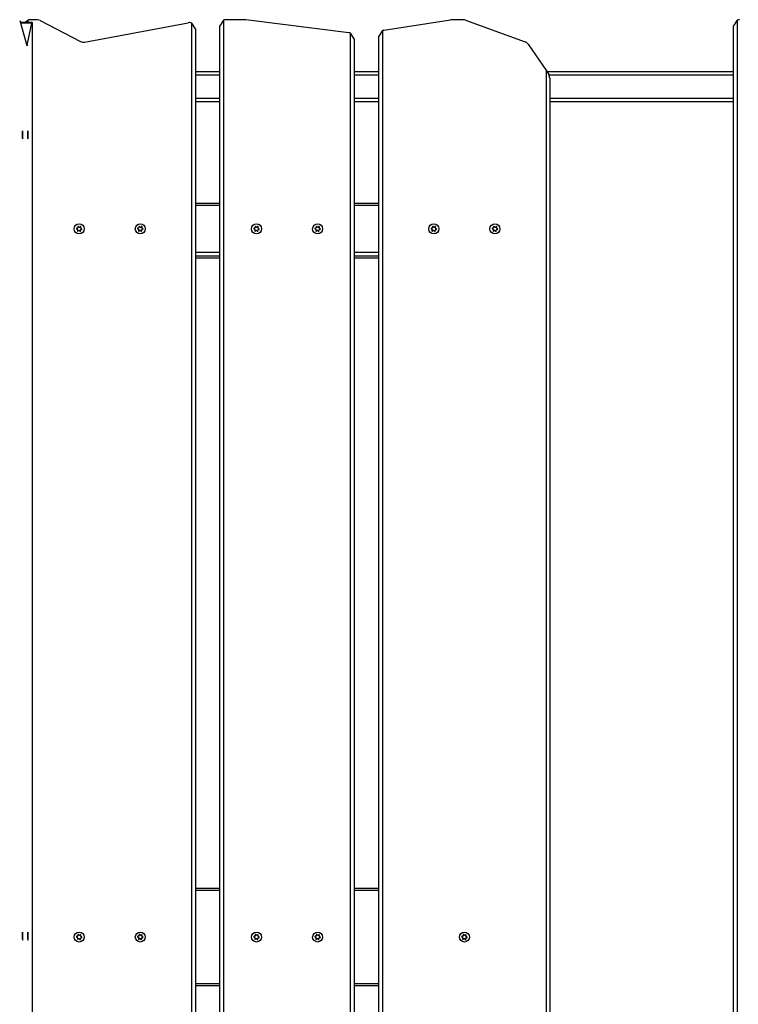
# Model space of a CAD drawing. Units: inches. Extents: x 87.7 to 135.8, y 98.9 to 171.
# Drawn here: x 91.8 to 97.7, y 119.9 to 127.9 of the extents above; entities that cross this region are included whole.
import ezdxf

# ---------------------------------------------------------------- set-up
doc = ezdxf.new("R2010")
doc.units = ezdxf.units.IN
doc.header["$MEASUREMENT"] = 0
doc.layers.add('Ebene 1', color=7, linetype='Continuous')

msp = doc.modelspace()

# ---------------------------------------------------------------- linework, layer by layer
at = {"layer": 'Ebene 1', "color": 179, "lineweight": 25, "true_color": 0x1a171b}
for points in [[(91.8381, 127.944), (91.8965, 127.7386)], [(91.8381, 127.944), (91.8965, 127.7386)], [(91.8381, 127.944), (91.8965, 127.7386)], [(91.8381, 127.944), (91.8965, 127.7386)], [(91.9403, 127.9254), (91.8433, 127.9254)], [(91.9403, 127.9254), (91.8433, 127.9254)], [(91.9403, 127.9254), (91.8433, 127.9254)], [(91.9403, 127.9254), (91.8433, 127.9254)], [(91.9386, 127.9219), (91.8442, 127.9219)], [(91.9386, 127.9219), (91.8442, 127.9219)], [(91.9386, 127.9219), (91.8442, 127.9219)], [(91.9386, 127.9219), (91.8442, 127.9219)], [(91.9046, 127.944), (91.8826, 127.9254)], [(91.9046, 127.944), (91.8826, 127.9254)], [(91.8995, 127.74), (91.9386, 127.9219)], [(91.8995, 127.74), (91.9386, 127.9219)], [(91.8995, 127.74), (91.9386, 127.9219)], [(91.8995, 127.74), (91.9386, 127.9219)], [(91.9046, 127.944), (91.9046, 127.9254)], [(91.9046, 127.944), (91.9046, 127.9254)], [(91.9818, 127.9481), (91.9244, 127.9481)], [(91.9818, 127.9481), (91.9244, 127.9481)], [(91.9403, 127.9254), (91.9394, 127.9247), (91.9386, 127.9219)], [(91.9403, 127.9254), (91.9394, 127.9247), (91.9386, 127.9219)], [(91.9403, 127.9254), (91.9394, 127.9247), (91.9386, 127.9219)], [(91.942, 127.9212), (91.9403, 127.9254), (91.9386, 127.9219)], [(91.942, 112.954), (91.942, 127.9212)], [(91.942, 112.954), (91.942, 127.9212)], [(91.942, 112.954), (91.942, 127.9212)], [(91.942, 112.954), (91.942, 127.9212)], [(92.0047, 127.9426), (92.3365, 127.7707)], [(92.0047, 127.9426), (92.3365, 127.7707)], [(92.3689, 127.7658), (93.2153, 127.925)], [(92.3689, 127.7658), (93.2153, 127.925)], [(93.2746, 127.8757), (93.2446, 127.9219)], [(93.2746, 127.8757), (93.2446, 127.9219)], [(93.2446, 113.1101), (93.2446, 127.9219)], [(93.2446, 113.1101), (93.2446, 127.9219)], [(93.5045, 127.9457), (93.4746, 127.8999)], [(93.5045, 127.9457), (93.4746, 127.8999)], [(93.5045, 127.9457), (93.5045, 113.0432)], [(93.5045, 127.9457), (93.5045, 113.0432)], [(93.6814, 127.9495), (93.5245, 127.9495)], [(93.6814, 127.9495), (93.5245, 127.9495)], [(94.5308, 127.842), (93.6878, 127.9491)], [(94.5308, 127.842), (93.6878, 127.9491)], [(94.8168, 127.8637), (95.3621, 127.9491)], [(94.8168, 127.8637), (95.3621, 127.9491)], [(95.4657, 127.9495), (95.3699, 127.9495)], [(95.4657, 127.9495), (95.3699, 127.9495)], [(95.4827, 127.9467), (95.9724, 127.7686)], [(95.4827, 127.9467), (95.9724, 127.7686)], [(97.7046, 127.9457), (97.6745, 127.8999)], [(97.7046, 127.9457), (97.7046, 112.954)], [(93.2746, 127.8757), (93.2746, 113.1559)], [(93.2746, 127.8757), (93.2746, 113.1559)], [(93.4746, 113.089), (93.4746, 127.8999)], [(93.4746, 113.089), (93.4746, 127.8999)], [(94.5746, 127.7924), (94.5446, 127.8382)], [(94.5746, 127.7924), (94.5446, 127.8382)], [(94.5446, 113.027), (94.5446, 127.8382)], [(94.5446, 113.027), (94.5446, 127.8382)], [(94.8045, 127.8602), (94.7746, 127.8144)], [(94.8045, 127.8602), (94.7746, 127.8144)], [(94.8045, 127.8602), (94.8045, 113.0718)], [(94.8045, 127.8602), (94.8045, 113.0718)], [(97.6745, 112.9995), (97.6745, 127.8999)], [(94.5746, 127.7924), (94.5746, 113.0729)], [(94.5746, 127.7924), (94.5746, 113.0729)], [(94.7746, 113.1176), (94.7746, 127.8144)], [(94.7746, 113.1176), (94.7746, 127.8144)], [(91.896, 127.74), (91.8995, 127.74)], [(91.896, 127.74), (91.8995, 127.74)], [(91.896, 127.74), (91.8995, 127.74)], [(91.896, 127.74), (91.8995, 127.74)], [(91.8995, 127.74), (91.8981, 127.7362), (91.8965, 127.7386)], [(91.8995, 127.74), (91.8981, 127.7362), (91.8965, 127.7386)], [(91.8995, 127.74), (91.8981, 127.7362), (91.8965, 127.7386)], [(91.8995, 127.74), (91.8981, 127.7362), (91.8965, 127.7386)], [(95.9966, 127.7497), (96.1447, 127.5323)], [(95.9966, 127.7497), (96.1447, 127.5323)], [(93.2746, 127.5268), (93.4746, 127.5268)], [(93.2746, 127.5268), (93.4746, 127.5268)], [(93.2746, 127.5268), (93.4746, 127.5268)], [(93.2746, 127.5268), (93.4746, 127.5268)], [(94.5744, 127.5268), (94.7744, 127.5268)], [(94.5746, 127.5268), (94.7744, 127.5268)], [(94.5746, 127.5268), (94.7744, 127.5268)], [(94.5746, 127.5268), (94.7744, 127.5268)], [(96.1447, 127.5323), (96.1657, 127.5009)], [(96.1447, 113.2303), (96.1447, 127.5323)], [(96.1447, 127.5323), (96.1657, 127.5009)], [(96.1447, 113.2303), (96.1447, 127.5323)], [(96.1483, 127.5268), (97.6745, 127.5268)], [(96.1483, 127.5268), (97.6745, 127.5268)], [(96.1483, 127.5268), (97.6745, 127.5268)], [(96.1483, 127.5268), (97.6745, 127.5268)], [(93.4744, 127.4968), (93.2744, 127.4968)], [(93.4744, 127.4968), (93.2744, 127.4968)], [(93.4746, 127.4968), (93.2746, 127.4968)], [(93.4746, 127.4968), (93.2746, 127.4968)], [(94.7744, 127.4968), (94.5744, 127.4968)], [(94.7744, 127.4968), (94.5744, 127.4968)], [(94.7744, 127.4968), (94.5744, 127.4968)], [(94.7744, 127.4968), (94.5744, 127.4968)], [(96.1745, 127.4727), (96.1657, 127.5009)], [(96.1745, 127.4727), (96.1657, 127.5009)], [(97.6745, 127.4968), (96.1683, 127.4968)], [(97.6745, 127.4968), (96.1683, 127.4968)], [(97.6745, 127.4968), (96.1683, 127.4968)], [(97.6745, 127.4968), (96.1683, 127.4968)], [(96.1745, 127.4727), (96.1745, 113.2761)], [(96.1745, 127.4727), (96.1745, 113.2761)], [(93.4744, 127.277), (93.2744, 127.277)], [(93.4744, 127.277), (93.2744, 127.277)], [(93.4744, 127.277), (93.2744, 127.277)], [(93.4744, 127.277), (93.2744, 127.277)], [(93.2746, 127.307), (93.4746, 127.307)], [(93.2746, 127.307), (93.4746, 127.307)], [(93.2746, 127.307), (93.4746, 127.307)], [(93.2746, 127.307), (93.4746, 127.307)], [(94.5744, 127.307), (94.7744, 127.307)], [(94.7744, 127.277), (94.5744, 127.277)], [(94.7744, 127.277), (94.5744, 127.277)], [(94.7744, 127.277), (94.5744, 127.277)], [(94.7744, 127.277), (94.5744, 127.277)], [(94.5746, 127.307), (94.7744, 127.307)], [(94.5746, 127.307), (94.7744, 127.307)], [(94.5746, 127.307), (94.7744, 127.307)], [(96.1745, 127.307), (97.6745, 127.307)], [(96.1745, 127.307), (97.6745, 127.307)], [(96.1745, 127.307), (97.6745, 127.307)], [(96.1745, 127.307), (97.6745, 127.307)], [(97.6745, 127.277), (96.1745, 127.277)], [(97.6745, 127.277), (96.1745, 127.277)], [(97.6745, 127.277), (96.1745, 127.277)], [(97.6745, 127.277), (96.1745, 127.277)], [(91.8585, 126.9838), (91.8647, 126.9749), (91.8624, 127.0403), (91.8585, 126.9838), (91.8585, 126.9838)], [(91.9021, 126.9838), (91.9083, 126.9749), (91.906, 127.0403), (91.9021, 126.9838), (91.9021, 126.9838)], [(91.8602, 127.0055), (91.8599, 127.0028), (91.8602, 126.999)], [(91.8605, 127.0065), (91.8602, 127.0055)], [(91.8602, 126.999), (91.8605, 126.9962)], [(91.8609, 127.0103), (91.8609, 127.0079), (91.8605, 127.0065)], [(91.8605, 126.9962), (91.8609, 126.9945), (91.8609, 126.9921)], [(91.8609, 126.9921), (91.8605, 126.9855)], [(91.8605, 126.9855), (91.8605, 126.9817), (91.8609, 126.9817)], [(91.8616, 127.0196), (91.8612, 127.0207), (91.8609, 127.0172)], [(91.8609, 127.0172), (91.8609, 127.0103)], [(91.8609, 126.9817), (91.8616, 126.9855)], [(91.8619, 127.0145), (91.8616, 127.0196)], [(91.8616, 126.9855), (91.8617, 126.9862), (91.8619, 126.9848)], [(91.8623, 127.0138), (91.8621, 127.0131), (91.8619, 127.0145)], [(91.8619, 126.9848), (91.8623, 126.9797)], [(91.8628, 127.0179), (91.8623, 127.0138)], [(91.8623, 126.9797), (91.8626, 126.9786), (91.8628, 126.9821)], [(91.8631, 127.0138), (91.8631, 127.0179), (91.8628, 127.0179)], [(91.8628, 126.989), (91.8628, 126.9914), (91.863, 126.9928)], [(91.8628, 126.9821), (91.8628, 126.989)], [(91.863, 127.0072), (91.8631, 127.0138)], [(91.8631, 127.0031), (91.863, 127.0048), (91.863, 127.0072)], [(91.863, 126.9928), (91.8636, 126.9938)], [(91.8636, 127.0003), (91.8631, 127.0031)], [(91.8636, 126.9938), (91.8638, 126.9966), (91.8636, 127.0003)], [(91.9043, 127.0065), (91.9036, 127.0055)], [(91.9036, 127.0055), (91.9036, 127.0028), (91.9036, 126.999)], [(91.9036, 126.999), (91.9043, 126.9962)], [(91.9046, 127.0103), (91.9046, 127.0079), (91.9043, 127.0065)], [(91.9043, 126.9962), (91.9043, 126.9945), (91.9043, 126.9921)], [(91.9043, 126.9921), (91.9043, 126.9855)], [(91.9043, 126.9855), (91.9043, 126.9817), (91.9046, 126.9817)], [(91.9052, 127.0196), (91.9046, 127.0207), (91.9046, 127.0172)], [(91.9046, 127.0172), (91.9046, 127.0103)], [(91.9046, 126.9817), (91.9052, 126.9855)], [(91.9055, 127.0145), (91.9052, 127.0196)], [(91.9052, 126.9855), (91.9053, 126.9862), (91.9055, 126.9848)], [(91.9058, 127.0138), (91.9057, 127.0131), (91.9055, 127.0145)], [(91.9055, 126.9848), (91.9058, 126.9797)], [(91.9064, 127.0179), (91.9058, 127.0138)], [(91.9058, 126.9797), (91.9062, 126.9786), (91.9064, 126.9821)], [(91.9067, 127.0138), (91.9067, 127.0179), (91.9064, 127.0179)], [(91.9064, 126.989), (91.9064, 126.9914), (91.9065, 126.9928)], [(91.9064, 126.9821), (91.9064, 126.989)], [(91.9065, 127.0072), (91.9067, 127.0138)], [(91.9067, 127.0031), (91.9065, 127.0048), (91.9065, 127.0072)], [(91.9065, 126.9928), (91.9072, 126.9938)], [(91.9072, 127.0003), (91.9067, 127.0031)], [(91.9072, 126.9938), (91.9074, 126.9966), (91.9072, 127.0003)], [(93.2746, 126.4495), (93.4744, 126.4495)], [(93.2746, 126.4495), (93.4744, 126.4495)], [(93.2746, 126.4495), (93.4744, 126.4495)], [(93.4744, 126.4298), (93.2746, 126.4298)], [(93.4744, 126.4298), (93.2746, 126.4298)], [(93.4744, 126.4298), (93.2746, 126.4298)], [(94.5744, 126.4495), (94.7744, 126.4495)], [(94.5744, 126.4495), (94.7744, 126.4495)], [(94.5744, 126.4495), (94.7744, 126.4495)], [(94.7744, 126.4298), (94.5744, 126.4298)], [(94.7744, 126.4298), (94.5744, 126.4298)], [(94.7744, 126.4298), (94.5744, 126.4298)], [(92.3039, 126.239), (92.3101, 126.2362)], [(92.3115, 126.2469), (92.305, 126.2455)], [(92.312, 126.2321), (92.3096, 126.2255)], [(92.3137, 126.2572), (92.3143, 126.2503)], [(92.3146, 126.2214), (92.3203, 126.2255)], [(92.3241, 126.2545), (92.3198, 126.2596)], [(92.3249, 126.2249), (92.3291, 126.2197)], [(92.3342, 126.2576), (92.3287, 126.2538)], [(92.3353, 126.2221), (92.3346, 126.229)], [(92.337, 126.2476), (92.3394, 126.2538)], [(92.3373, 126.2328), (92.3441, 126.2338)], [(92.3451, 126.2404), (92.3389, 126.2431)], [(92.804, 126.239), (92.8102, 126.2362)], [(92.8116, 126.2469), (92.8048, 126.2455)], [(92.8119, 126.2321), (92.8097, 126.2255)], [(92.8136, 126.2572), (92.8143, 126.2503)], [(92.8147, 126.2214), (92.8203, 126.2255)], [(92.8241, 126.2545), (92.8198, 126.2596)], [(92.825, 126.2249), (92.8291, 126.2197)], [(92.8343, 126.2576), (92.8286, 126.2538)], [(92.8353, 126.2221), (92.8346, 126.229)], [(92.8371, 126.2476), (92.8395, 126.2538)], [(92.8374, 126.2328), (92.8441, 126.2338)], [(92.8452, 126.2404), (92.8389, 126.2431)], [(93.754, 126.239), (93.7602, 126.2362)], [(93.7615, 126.2469), (93.7548, 126.2455)], [(93.7619, 126.2321), (93.7597, 126.2255)], [(93.7638, 126.2572), (93.7645, 126.2503)], [(93.7648, 126.2214), (93.7702, 126.2255)], [(93.7741, 126.2545), (93.7698, 126.2596)], [(93.775, 126.2249), (93.7793, 126.2197)], [(93.7843, 126.2576), (93.7786, 126.2538)], [(93.7853, 126.2221), (93.7846, 126.229)], [(93.7872, 126.2476), (93.7895, 126.2538)], [(93.7876, 126.2328), (93.7941, 126.2338)], [(93.7951, 126.2404), (93.7889, 126.2431)], [(94.2539, 126.239), (94.2602, 126.2362)], [(94.2614, 126.2469), (94.2549, 126.2455)], [(94.2619, 126.2321), (94.2595, 126.2255)], [(94.2638, 126.2572), (94.2642, 126.2503)], [(94.2647, 126.2214), (94.2702, 126.2255)], [(94.2742, 126.2545), (94.2697, 126.2596)], [(94.2749, 126.2249), (94.2793, 126.2197)], [(94.2842, 126.2576), (94.2788, 126.2538)], [(94.2852, 126.2221), (94.2845, 126.229)], [(94.2871, 126.2476), (94.2893, 126.2538)], [(94.2876, 126.2328), (94.2942, 126.2338)], [(94.2952, 126.2404), (94.2888, 126.2431)], [(95.2038, 126.239), (95.21, 126.2362)], [(95.2116, 126.2469), (95.205, 126.2455)], [(95.2121, 126.2321), (95.2095, 126.2255)], [(95.2138, 126.2572), (95.2143, 126.2503)], [(95.2147, 126.2214), (95.2204, 126.2255)], [(95.224, 126.2545), (95.2199, 126.2596)], [(95.2249, 126.2249), (95.2292, 126.2197)], [(95.2343, 126.2576), (95.2288, 126.2538)], [(95.2354, 126.2221), (95.2347, 126.229)], [(95.2371, 126.2476), (95.2393, 126.2538)], [(95.2374, 126.2328), (95.2441, 126.2338)], [(95.245, 126.2404), (95.2388, 126.2431)], [(95.7039, 126.239), (95.7101, 126.2362)], [(95.7116, 126.2469), (95.7049, 126.2455)], [(95.712, 126.2321), (95.7096, 126.2255)], [(95.7137, 126.2572), (95.7144, 126.2503)], [(95.7147, 126.2214), (95.7204, 126.2255)], [(95.724, 126.2545), (95.7199, 126.2596)], [(95.7249, 126.2249), (95.7292, 126.2197)], [(95.7344, 126.2576), (95.7287, 126.2538)], [(95.7354, 126.2221), (95.7347, 126.229)], [(95.7371, 126.2476), (95.7394, 126.2538)], [(95.7375, 126.2328), (95.7442, 126.2338)], [(95.7451, 126.2404), (95.7389, 126.2431)], [(93.2746, 126.0498), (93.4744, 126.0498)], [(93.2746, 126.0498), (93.4744, 126.0498)], [(93.2746, 126.0195), (93.4744, 126.0195)], [(93.4744, 125.9995), (93.2746, 125.9995)], [(94.5744, 126.0498), (94.7744, 126.0498)], [(94.5744, 126.0498), (94.7744, 126.0498)], [(94.5744, 126.0195), (94.7744, 126.0195)], [(94.7744, 125.9995), (94.5744, 125.9995)], [(93.2746, 120.8495), (93.4746, 120.8495)], [(93.2746, 120.8495), (93.4746, 120.8495)], [(93.4746, 120.8298), (93.2746, 120.8298)], [(93.4746, 120.8298), (93.2746, 120.8298)], [(94.7746, 120.8298), (94.5744, 120.8298)], [(94.7746, 120.8298), (94.5744, 120.8298)], [(94.5746, 120.8495), (94.7746, 120.8495)], [(94.5746, 120.8495), (94.7746, 120.8495)], [(91.8585, 120.434), (91.8647, 120.4247), (91.8624, 120.4901), (91.8585, 120.434), (91.8585, 120.434)], [(91.8602, 120.4557), (91.8599, 120.4526), (91.8602, 120.4492)], [(91.8605, 120.4567), (91.8602, 120.4557)], [(91.8602, 120.4492), (91.8605, 120.4461)], [(91.8609, 120.4602), (91.8609, 120.4581), (91.8605, 120.4567)], [(91.8605, 120.4461), (91.8609, 120.4443), (91.8609, 120.4419)], [(91.8609, 120.4419), (91.8605, 120.4357)], [(91.8605, 120.4357), (91.8605, 120.4316), (91.8609, 120.4316)], [(91.8616, 120.4695), (91.8612, 120.4709), (91.8609, 120.4671)], [(91.8609, 120.4671), (91.8609, 120.4602)], [(91.8609, 120.4316), (91.8616, 120.4354)], [(91.8619, 120.4643), (91.8616, 120.4698)], [(91.8616, 120.4354), (91.8617, 120.4361), (91.8619, 120.435)], [(91.8623, 120.464), (91.8621, 120.4633), (91.8619, 120.4643)], [(91.8619, 120.435), (91.8623, 120.4299)], [(91.8628, 120.4678), (91.8623, 120.464)], [(91.8623, 120.4299), (91.8626, 120.4285), (91.8628, 120.4319)], [(91.8631, 120.4636), (91.8631, 120.4678), (91.8628, 120.4678)], [(91.8628, 120.4392), (91.8628, 120.4412), (91.863, 120.4426)], [(91.8628, 120.4319), (91.8628, 120.4392)], [(91.863, 120.4574), (91.8631, 120.4636)], [(91.8631, 120.4529), (91.863, 120.455), (91.863, 120.4574)], [(91.863, 120.4426), (91.8636, 120.4436)], [(91.8636, 120.4502), (91.8631, 120.4529)], [(91.8636, 120.4436), (91.8638, 120.4464), (91.8636, 120.4502)], [(91.9021, 120.434), (91.9083, 120.4247), (91.906, 120.4901), (91.9021, 120.434), (91.9021, 120.434)], [(91.9043, 120.4567), (91.9036, 120.4557)], [(91.9036, 120.4557), (91.9036, 120.4526), (91.9036, 120.4492)], [(91.9036, 120.4492), (91.9043, 120.4461)], [(91.9046, 120.4602), (91.9046, 120.4581), (91.9043, 120.4567)], [(91.9043, 120.4461), (91.9043, 120.4443), (91.9043, 120.4419)], [(91.9043, 120.4419), (91.9043, 120.4357)], [(91.9043, 120.4357), (91.9043, 120.4316), (91.9046, 120.4316)], [(91.9052, 120.4695), (91.9046, 120.4709), (91.9046, 120.4671)], [(91.9046, 120.4671), (91.9046, 120.4602)], [(91.9046, 120.4316), (91.9052, 120.4354)], [(91.9055, 120.4643), (91.9052, 120.4698)], [(91.9052, 120.4354), (91.9053, 120.4361), (91.9055, 120.435)], [(91.9058, 120.464), (91.9057, 120.4633), (91.9055, 120.4643)], [(91.9055, 120.435), (91.9058, 120.4299)], [(91.9064, 120.4678), (91.9058, 120.464)], [(91.9058, 120.4299), (91.9062, 120.4285), (91.9064, 120.4319)], [(91.9067, 120.4636), (91.9067, 120.4678), (91.9064, 120.4678)], [(91.9064, 120.4392), (91.9064, 120.4412), (91.9065, 120.4426)], [(91.9064, 120.4319), (91.9064, 120.4392)], [(91.9065, 120.4574), (91.9067, 120.4636)], [(91.9067, 120.4529), (91.9065, 120.455), (91.9065, 120.4574)], [(91.9065, 120.4426), (91.9072, 120.4436)], [(91.9072, 120.4502), (91.9067, 120.4529)], [(91.9072, 120.4436), (91.9074, 120.4464), (91.9072, 120.4502)], [(92.3039, 120.4492), (92.3101, 120.4461)], [(92.3115, 120.4567), (92.305, 120.4557)], [(92.312, 120.4419), (92.3096, 120.4357)], [(92.3137, 120.4671), (92.3143, 120.4602)], [(92.3146, 120.4316), (92.3203, 120.4354)], [(92.3241, 120.4643), (92.3198, 120.4698)], [(92.3249, 120.435), (92.3291, 120.4299)], [(92.3342, 120.4678), (92.3287, 120.464)], [(92.3353, 120.4319), (92.3346, 120.4392)], [(92.337, 120.4574), (92.3394, 120.4636)], [(92.3373, 120.4426), (92.3441, 120.4436)], [(92.3451, 120.4502), (92.3389, 120.4529)], [(92.804, 120.4492), (92.8102, 120.4461)], [(92.8116, 120.4567), (92.8048, 120.4557)], [(92.8119, 120.4419), (92.8097, 120.4357)], [(92.8136, 120.4671), (92.8143, 120.4602)], [(92.8147, 120.4316), (92.8203, 120.4354)], [(92.8241, 120.4643), (92.8198, 120.4698)], [(92.825, 120.435), (92.8291, 120.4299)], [(92.8343, 120.4678), (92.8286, 120.464)], [(92.8353, 120.4319), (92.8346, 120.4392)], [(92.8371, 120.4574), (92.8395, 120.4636)], [(92.8374, 120.4426), (92.8441, 120.4436)], [(92.8452, 120.4502), (92.8389, 120.4529)], [(93.754, 120.4492), (93.7602, 120.4461)], [(93.7615, 120.4567), (93.7548, 120.4557)], [(93.7619, 120.4419), (93.7597, 120.4357)], [(93.7638, 120.4671), (93.7645, 120.4602)], [(93.7648, 120.4316), (93.7702, 120.4354)], [(93.7741, 120.4643), (93.7698, 120.4698)], [(93.775, 120.435), (93.7793, 120.4299)], [(93.7843, 120.4678), (93.7786, 120.464)], [(93.7853, 120.4319), (93.7846, 120.4392)], [(93.7872, 120.4574), (93.7895, 120.4636)], [(93.7876, 120.4426), (93.7941, 120.4436)], [(93.7951, 120.4502), (93.7889, 120.4529)], [(94.2539, 120.4492), (94.2602, 120.4461)], [(94.2614, 120.4567), (94.2549, 120.4557)], [(94.2619, 120.4419), (94.2595, 120.4357)], [(94.2638, 120.4671), (94.2642, 120.4602)], [(94.2647, 120.4316), (94.2702, 120.4354)], [(94.2742, 120.4643), (94.2697, 120.4698)], [(94.2749, 120.435), (94.2793, 120.4299)], [(94.2842, 120.4678), (94.2788, 120.464)], [(94.2852, 120.4319), (94.2845, 120.4392)], [(94.2871, 120.4574), (94.2893, 120.4636)], [(94.2876, 120.4426), (94.2942, 120.4436)], [(94.2952, 120.4502), (94.2888, 120.4529)], [(95.4539, 120.4492), (95.4602, 120.4461)], [(95.4617, 120.4567), (95.455, 120.4557)], [(95.462, 120.4419), (95.4596, 120.4357)], [(95.4638, 120.4671), (95.4645, 120.4602)], [(95.4648, 120.4316), (95.4703, 120.4354)], [(95.4741, 120.4643), (95.4698, 120.4698)], [(95.4748, 120.435), (95.4793, 120.4299)], [(95.4844, 120.4678), (95.4788, 120.464)], [(95.4853, 120.4319), (95.4848, 120.4392)], [(95.487, 120.4574), (95.4894, 120.4636)], [(95.4875, 120.4426), (95.4941, 120.4436)], [(95.4951, 120.4502), (95.4887, 120.4529)], [(93.2746, 120.0695), (93.4746, 120.0695)], [(93.2746, 120.0695), (93.4746, 120.0695)], [(93.4746, 120.0499), (93.2746, 120.0499)], [(93.4746, 120.0499), (93.2746, 120.0499)], [(94.5744, 120.0695), (94.7746, 120.0695)], [(94.5744, 120.0695), (94.7746, 120.0695)], [(94.7746, 120.0499), (94.5746, 120.0499)], [(94.7746, 120.0499), (94.5746, 120.0499)]]:
    msp.add_lwpolyline(points, dxfattribs=at)
for points in [[(91.9244, 127.9481), (91.9176, 127.9481), (91.9107, 127.9467), (91.9046, 127.944)], [(91.9244, 127.9481), (91.9176, 127.9481), (91.9107, 127.9467), (91.9046, 127.944)], [(92.0047, 127.9426), (91.9977, 127.9464), (91.9897, 127.9481), (91.9818, 127.9481)], [(92.0047, 127.9426), (91.9977, 127.9464), (91.9897, 127.9481), (91.9818, 127.9481)], [(93.2446, 127.9219), (93.2351, 127.9257), (93.2251, 127.9267), (93.2153, 127.925)], [(93.2446, 127.9219), (93.2351, 127.9257), (93.2251, 127.9267), (93.2153, 127.925)], [(93.5245, 127.9495), (93.5176, 127.9495), (93.5107, 127.9481), (93.5045, 127.9457)], [(93.5245, 127.9495), (93.5176, 127.9495), (93.5107, 127.9481), (93.5045, 127.9457)], [(93.6876, 127.9491), (93.6858, 127.9495), (93.6837, 127.9495), (93.6814, 127.9495)], [(93.6876, 127.9491), (93.6858, 127.9495), (93.6837, 127.9495), (93.6814, 127.9495)], [(95.3699, 127.9495), (95.3675, 127.9495), (95.3647, 127.9495), (95.3621, 127.9491)], [(95.3699, 127.9495), (95.3675, 127.9495), (95.3647, 127.9495), (95.3621, 127.9491)], [(95.4827, 127.9467), (95.4774, 127.9484), (95.4715, 127.9495), (95.4657, 127.9495)], [(95.4827, 127.9467), (95.4774, 127.9484), (95.4715, 127.9495), (95.4657, 127.9495)], [(97.7244, 127.9495), (97.7175, 127.9495), (97.7108, 127.9481), (97.7046, 127.9457)], [(94.5446, 127.8382), (94.5401, 127.8403), (94.5355, 127.8416), (94.5308, 127.842)], [(94.5446, 127.8382), (94.5401, 127.8403), (94.5355, 127.8416), (94.5308, 127.842)], [(94.8168, 127.8637), (94.8125, 127.863), (94.8085, 127.862), (94.8045, 127.8602)], [(94.8168, 127.8637), (94.8125, 127.863), (94.8085, 127.862), (94.8045, 127.8602)], [(92.3365, 127.7707), (92.3465, 127.7655), (92.3577, 127.7638), (92.3689, 127.7658)], [(92.3365, 127.7707), (92.3465, 127.7655), (92.3577, 127.7638), (92.3689, 127.7658)], [(95.9966, 127.7497), (95.9907, 127.7583), (95.9823, 127.7648), (95.9724, 127.7686)], [(95.9966, 127.7497), (95.9907, 127.7583), (95.9823, 127.7648), (95.9724, 127.7686)], [(92.312, 126.2321), (92.3125, 126.2335), (92.3119, 126.2355), (92.3101, 126.2362)], [(92.3115, 126.2469), (92.3132, 126.2469), (92.3144, 126.2486), (92.3143, 126.2503)], [(92.3249, 126.2249), (92.3237, 126.2262), (92.3217, 126.2266), (92.3203, 126.2255)], [(92.3241, 126.2545), (92.3253, 126.2531), (92.3272, 126.2528), (92.3287, 126.2538)], [(92.3373, 126.2328), (92.3356, 126.2324), (92.3344, 126.2307), (92.3346, 126.229)], [(92.337, 126.2476), (92.3365, 126.2455), (92.3372, 126.2438), (92.3389, 126.2431)], [(92.8119, 126.2321), (92.8126, 126.2335), (92.8117, 126.2355), (92.8102, 126.2362)], [(92.8116, 126.2469), (92.8133, 126.2469), (92.8145, 126.2486), (92.8143, 126.2503)], [(92.825, 126.2249), (92.8238, 126.2262), (92.8217, 126.2266), (92.8203, 126.2255)], [(92.8241, 126.2545), (92.8253, 126.2531), (92.8272, 126.2528), (92.8286, 126.2538)], [(92.8374, 126.2328), (92.8357, 126.2324), (92.8345, 126.2307), (92.8346, 126.229)], [(92.8371, 126.2476), (92.8364, 126.2455), (92.8374, 126.2438), (92.8389, 126.2431)], [(93.7619, 126.2321), (93.7626, 126.2335), (93.7617, 126.2355), (93.7602, 126.2362)], [(93.7615, 126.2469), (93.7634, 126.2469), (93.7646, 126.2486), (93.7645, 126.2503)], [(93.775, 126.2249), (93.7738, 126.2262), (93.7719, 126.2266), (93.7702, 126.2255)], [(93.7741, 126.2545), (93.7752, 126.2531), (93.7772, 126.2528), (93.7786, 126.2538)], [(93.7876, 126.2328), (93.7858, 126.2324), (93.7845, 126.2307), (93.7846, 126.229)], [(93.7872, 126.2476), (93.7865, 126.2455), (93.7872, 126.2438), (93.7889, 126.2431)], [(94.2619, 126.2321), (94.2625, 126.2335), (94.2618, 126.2355), (94.2602, 126.2362)], [(94.2614, 126.2469), (94.2632, 126.2469), (94.2645, 126.2486), (94.2642, 126.2503)], [(94.2749, 126.2249), (94.2738, 126.2262), (94.2718, 126.2266), (94.2702, 126.2255)], [(94.2742, 126.2545), (94.2752, 126.2531), (94.2773, 126.2528), (94.2788, 126.2538)], [(94.2874, 126.2328), (94.2859, 126.2324), (94.2843, 126.2307), (94.2845, 126.229)], [(94.2871, 126.2476), (94.2866, 126.2455), (94.2873, 126.2438), (94.2888, 126.2431)], [(95.2121, 126.2321), (95.2126, 126.2335), (95.2119, 126.2355), (95.21, 126.2362)], [(95.2116, 126.2469), (95.2133, 126.2469), (95.2145, 126.2486), (95.2143, 126.2503)], [(95.2249, 126.2249), (95.2238, 126.2262), (95.2218, 126.2266), (95.2204, 126.2255)], [(95.224, 126.2545), (95.2252, 126.2531), (95.2273, 126.2528), (95.2288, 126.2538)], [(95.2374, 126.2328), (95.2357, 126.2324), (95.2345, 126.2307), (95.2347, 126.229)], [(95.2371, 126.2476), (95.2364, 126.2455), (95.2373, 126.2438), (95.2388, 126.2431)], [(95.712, 126.2321), (95.7127, 126.2335), (95.7116, 126.2355), (95.7101, 126.2362)], [(95.7116, 126.2469), (95.7134, 126.2469), (95.7146, 126.2486), (95.7144, 126.2503)], [(95.7249, 126.2249), (95.7237, 126.2262), (95.7218, 126.2266), (95.7204, 126.2255)], [(95.724, 126.2545), (95.7253, 126.2531), (95.7273, 126.2528), (95.7287, 126.2538)], [(95.7375, 126.2328), (95.7358, 126.2324), (95.7346, 126.2307), (95.7347, 126.229)], [(95.7371, 126.2476), (95.7364, 126.2455), (95.7373, 126.2438), (95.7389, 126.2431)], [(92.312, 120.4419), (92.3125, 120.4436), (92.3119, 120.4454), (92.3101, 120.4461)], [(92.3115, 120.4567), (92.3132, 120.4571), (92.3144, 120.4585), (92.3143, 120.4602)], [(92.3249, 120.435), (92.3237, 120.4364), (92.3217, 120.4364), (92.3203, 120.4354)], [(92.3241, 120.4643), (92.3253, 120.4629), (92.3272, 120.4629), (92.3287, 120.464)], [(92.3373, 120.4426), (92.3356, 120.4423), (92.3344, 120.4409), (92.3346, 120.4392)], [(92.337, 120.4574), (92.3365, 120.4557), (92.3372, 120.4536), (92.3389, 120.4529)], [(92.8119, 120.4419), (92.8126, 120.4436), (92.8117, 120.4454), (92.8102, 120.4461)], [(92.8116, 120.4567), (92.8133, 120.4571), (92.8145, 120.4585), (92.8143, 120.4602)], [(92.825, 120.435), (92.8238, 120.4364), (92.8217, 120.4364), (92.8203, 120.4354)], [(92.8241, 120.4643), (92.8253, 120.4629), (92.8272, 120.4629), (92.8286, 120.464)], [(92.8374, 120.4426), (92.8357, 120.4423), (92.8345, 120.4409), (92.8346, 120.4392)], [(92.8371, 120.4574), (92.8364, 120.4557), (92.8374, 120.4536), (92.8389, 120.4529)], [(93.7619, 120.4419), (93.7626, 120.4436), (93.7617, 120.4454), (93.7602, 120.4461)], [(93.7615, 120.4567), (93.7634, 120.4571), (93.7646, 120.4585), (93.7645, 120.4602)], [(93.775, 120.435), (93.7738, 120.4364), (93.7719, 120.4364), (93.7702, 120.4354)], [(93.7741, 120.4643), (93.7752, 120.4629), (93.7772, 120.4629), (93.7786, 120.464)], [(93.7876, 120.4426), (93.7858, 120.4423), (93.7845, 120.4409), (93.7846, 120.4392)], [(93.7872, 120.4574), (93.7865, 120.4557), (93.7872, 120.4536), (93.7889, 120.4529)], [(94.2619, 120.4419), (94.2625, 120.4436), (94.2618, 120.4454), (94.2602, 120.4461)], [(94.2614, 120.4567), (94.2632, 120.4571), (94.2645, 120.4585), (94.2642, 120.4602)], [(94.2749, 120.435), (94.2738, 120.4364), (94.2718, 120.4364), (94.2702, 120.4354)], [(94.2742, 120.4643), (94.2752, 120.4629), (94.2773, 120.4629), (94.2788, 120.464)], [(94.2874, 120.4426), (94.2859, 120.4423), (94.2843, 120.4409), (94.2845, 120.4392)], [(94.2871, 120.4574), (94.2866, 120.4557), (94.2873, 120.4536), (94.2888, 120.4529)], [(95.462, 120.4419), (95.4626, 120.4436), (95.4617, 120.4454), (95.4602, 120.4461)], [(95.4617, 120.4567), (95.4633, 120.4571), (95.4646, 120.4585), (95.4645, 120.4602)], [(95.4748, 120.435), (95.4738, 120.4364), (95.4717, 120.4364), (95.4703, 120.4354)], [(95.4741, 120.4643), (95.4751, 120.4629), (95.4774, 120.4629), (95.4788, 120.464)], [(95.4875, 120.4426), (95.4858, 120.4423), (95.4846, 120.4409), (95.4848, 120.4392)], [(95.487, 120.4574), (95.4865, 120.4557), (95.4872, 120.4536), (95.4887, 120.4529)]]:
    msp.add_open_spline(points, degree=3, dxfattribs=at)
for points, knots in [([(92.2867, 126.2242), (92.2953, 126.2031), (92.3193, 126.1932), (92.3403, 126.2018), (92.3611, 126.2104), (92.3711, 126.2345), (92.3625, 126.2555), (92.3537, 126.2762), (92.3296, 126.2862), (92.3087, 126.2776), (92.2881, 126.269), (92.2779, 126.2445), (92.2867, 126.2242), (92.2867, 126.2242), (92.2867, 126.2242), (92.2867, 126.2242)], [0, 0, 0, 0, 1, 1, 1, 2, 2, 2, 3, 3, 3, 4, 4, 4, 5, 5, 5, 5]), ([(92.305, 126.2455), (92.3031, 126.2452), (92.3017, 126.2435), (92.302, 126.2417), (92.3022, 126.2407), (92.3029, 126.2397), (92.3039, 126.239)], [0, 0, 0, 0, 1, 1, 1, 2, 2, 2, 2]), ([(92.3096, 126.2255), (92.3087, 126.2238), (92.3098, 126.2218), (92.3115, 126.2211), (92.3125, 126.2207), (92.3137, 126.2207), (92.3146, 126.2214)], [0, 0, 0, 0, 1, 1, 1, 2, 2, 2, 2]), ([(92.3198, 126.2596), (92.3186, 126.261), (92.3165, 126.2614), (92.315, 126.26), (92.3139, 126.2593), (92.3136, 126.2583), (92.3136, 126.2572)], [0, 0, 0, 0, 1, 1, 1, 2, 2, 2, 2]), ([(92.3291, 126.2197), (92.3305, 126.2183), (92.3325, 126.218), (92.3341, 126.219), (92.3349, 126.2197), (92.3354, 126.2211), (92.3353, 126.2221)], [0, 0, 0, 0, 1, 1, 1, 2, 2, 2, 2]), ([(92.3394, 126.2538), (92.3401, 126.2555), (92.3394, 126.2572), (92.3375, 126.2583), (92.3365, 126.2586), (92.3353, 126.2583), (92.3342, 126.2576)], [0, 0, 0, 0, 1, 1, 1, 2, 2, 2, 2]), ([(92.3441, 126.2338), (92.3461, 126.2342), (92.3473, 126.2355), (92.3472, 126.2376), (92.347, 126.239), (92.3463, 126.2397), (92.3451, 126.2404)], [0, 0, 0, 0, 1, 1, 1, 2, 2, 2, 2]), ([(92.7868, 126.2242), (92.7954, 126.2031), (92.8193, 126.1932), (92.8402, 126.2018), (92.8612, 126.2104), (92.871, 126.2345), (92.8624, 126.2555), (92.8538, 126.2762), (92.8296, 126.2862), (92.8088, 126.2776), (92.7881, 126.269), (92.778, 126.2445), (92.7868, 126.2242), (92.7868, 126.2242), (92.7868, 126.2242), (92.7868, 126.2242)], [0, 0, 0, 0, 1, 1, 1, 2, 2, 2, 3, 3, 3, 4, 4, 4, 5, 5, 5, 5]), ([(92.8048, 126.2455), (92.8031, 126.2452), (92.8017, 126.2435), (92.8021, 126.2417), (92.8021, 126.2407), (92.8029, 126.2397), (92.804, 126.239)], [0, 0, 0, 0, 1, 1, 1, 2, 2, 2, 2]), ([(92.8097, 126.2255), (92.809, 126.2238), (92.8097, 126.2218), (92.8114, 126.2211), (92.8124, 126.2207), (92.8138, 126.2207), (92.8147, 126.2214)], [0, 0, 0, 0, 1, 1, 1, 2, 2, 2, 2]), ([(92.8197, 126.2596), (92.8186, 126.261), (92.8164, 126.2614), (92.8148, 126.26), (92.814, 126.2593), (92.8135, 126.2583), (92.8136, 126.2572)], [0, 0, 0, 0, 1, 1, 1, 2, 2, 2, 2]), ([(92.8291, 126.2197), (92.8303, 126.2183), (92.8326, 126.218), (92.834, 126.219), (92.8348, 126.2197), (92.8353, 126.2211), (92.8353, 126.2221)], [0, 0, 0, 0, 1, 1, 1, 2, 2, 2, 2]), ([(92.8395, 126.2538), (92.8402, 126.2555), (92.8393, 126.2572), (92.8377, 126.2583), (92.8364, 126.2586), (92.8352, 126.2583), (92.8343, 126.2576)], [0, 0, 0, 0, 1, 1, 1, 2, 2, 2, 2]), ([(92.8441, 126.2338), (92.846, 126.2342), (92.8474, 126.2355), (92.847, 126.2376), (92.847, 126.239), (92.8462, 126.2397), (92.8452, 126.2404)], [0, 0, 0, 0, 1, 1, 1, 2, 2, 2, 2]), ([(93.7367, 126.2242), (93.7454, 126.2031), (93.7693, 126.1932), (93.7901, 126.2018), (93.8112, 126.2104), (93.821, 126.2345), (93.8124, 126.2555), (93.8037, 126.2762), (93.7798, 126.2862), (93.7588, 126.2776), (93.7379, 126.269), (93.7281, 126.2445), (93.7367, 126.2242), (93.7367, 126.2242), (93.7367, 126.2242), (93.7367, 126.2242)], [0, 0, 0, 0, 1, 1, 1, 2, 2, 2, 3, 3, 3, 4, 4, 4, 5, 5, 5, 5]), ([(93.7548, 126.2455), (93.7531, 126.2452), (93.7517, 126.2435), (93.7519, 126.2417), (93.7521, 126.2407), (93.7528, 126.2397), (93.754, 126.239)], [0, 0, 0, 0, 1, 1, 1, 2, 2, 2, 2]), ([(93.7597, 126.2255), (93.759, 126.2238), (93.7597, 126.2218), (93.7614, 126.2211), (93.7624, 126.2207), (93.7638, 126.2207), (93.7648, 126.2214)], [0, 0, 0, 0, 1, 1, 1, 2, 2, 2, 2]), ([(93.7696, 126.2596), (93.7686, 126.261), (93.7665, 126.2614), (93.765, 126.26), (93.7641, 126.2593), (93.7634, 126.2583), (93.7638, 126.2572)], [0, 0, 0, 0, 1, 1, 1, 2, 2, 2, 2]), ([(93.7793, 126.2197), (93.7803, 126.2183), (93.7826, 126.218), (93.7839, 126.219), (93.7848, 126.2197), (93.7853, 126.2211), (93.7853, 126.2221)], [0, 0, 0, 0, 1, 1, 1, 2, 2, 2, 2]), ([(93.7895, 126.2538), (93.7901, 126.2555), (93.7893, 126.2572), (93.7876, 126.2583), (93.7865, 126.2586), (93.7851, 126.2583), (93.7843, 126.2576)], [0, 0, 0, 0, 1, 1, 1, 2, 2, 2, 2]), ([(93.7941, 126.2338), (93.796, 126.2342), (93.7974, 126.2355), (93.797, 126.2376), (93.7969, 126.239), (93.7962, 126.2397), (93.7951, 126.2404)], [0, 0, 0, 0, 1, 1, 1, 2, 2, 2, 2]), ([(94.2366, 126.2242), (94.2452, 126.2031), (94.2692, 126.1932), (94.2902, 126.2018), (94.311, 126.2104), (94.321, 126.2345), (94.3124, 126.2555), (94.3038, 126.2762), (94.2797, 126.2862), (94.2588, 126.2776), (94.238, 126.269), (94.228, 126.2445), (94.2366, 126.2242), (94.2366, 126.2242), (94.2366, 126.2242), (94.2366, 126.2242)], [0, 0, 0, 0, 1, 1, 1, 2, 2, 2, 3, 3, 3, 4, 4, 4, 5, 5, 5, 5]), ([(94.2549, 126.2455), (94.253, 126.2452), (94.2518, 126.2435), (94.252, 126.2417), (94.2521, 126.2407), (94.2528, 126.2397), (94.2539, 126.239)], [0, 0, 0, 0, 1, 1, 1, 2, 2, 2, 2]), ([(94.2595, 126.2255), (94.2588, 126.2238), (94.2597, 126.2218), (94.2614, 126.2211), (94.2625, 126.2207), (94.2638, 126.2207), (94.2647, 126.2214)], [0, 0, 0, 0, 1, 1, 1, 2, 2, 2, 2]), ([(94.2697, 126.2596), (94.2687, 126.261), (94.2664, 126.2614), (94.265, 126.26), (94.2642, 126.2593), (94.2635, 126.2583), (94.2635, 126.2572)], [0, 0, 0, 0, 1, 1, 1, 2, 2, 2, 2]), ([(94.2793, 126.2197), (94.2804, 126.2183), (94.2824, 126.218), (94.284, 126.219), (94.2849, 126.2197), (94.2855, 126.2211), (94.2852, 126.2221)], [0, 0, 0, 0, 1, 1, 1, 2, 2, 2, 2]), ([(94.2893, 126.2538), (94.2902, 126.2555), (94.2893, 126.2572), (94.2876, 126.2583), (94.2866, 126.2586), (94.2852, 126.2583), (94.2842, 126.2576)], [0, 0, 0, 0, 1, 1, 1, 2, 2, 2, 2]), ([(94.2942, 126.2338), (94.2961, 126.2342), (94.2973, 126.2355), (94.2971, 126.2376), (94.2969, 126.239), (94.2962, 126.2397), (94.2952, 126.2404)], [0, 0, 0, 0, 1, 1, 1, 2, 2, 2, 2]), ([(95.1866, 126.2242), (95.1952, 126.2031), (95.2193, 126.1932), (95.2404, 126.2018), (95.261, 126.2104), (95.2712, 126.2345), (95.2624, 126.2555), (95.2536, 126.2762), (95.2297, 126.2862), (95.2088, 126.2776), (95.188, 126.269), (95.178, 126.2445), (95.1866, 126.2242), (95.1866, 126.2242), (95.1866, 126.2242), (95.1866, 126.2242)], [0, 0, 0, 0, 1, 1, 1, 2, 2, 2, 3, 3, 3, 4, 4, 4, 5, 5, 5, 5]), ([(95.205, 126.2455), (95.203, 126.2452), (95.2018, 126.2435), (95.2019, 126.2417), (95.2021, 126.2407), (95.2028, 126.2397), (95.2038, 126.239)], [0, 0, 0, 0, 1, 1, 1, 2, 2, 2, 2]), ([(95.2095, 126.2255), (95.2088, 126.2238), (95.2097, 126.2218), (95.2116, 126.2211), (95.2126, 126.2207), (95.2138, 126.2207), (95.2147, 126.2214)], [0, 0, 0, 0, 1, 1, 1, 2, 2, 2, 2]), ([(95.2199, 126.2596), (95.2186, 126.261), (95.2164, 126.2614), (95.215, 126.26), (95.214, 126.2593), (95.2137, 126.2583), (95.2137, 126.2572)], [0, 0, 0, 0, 1, 1, 1, 2, 2, 2, 2]), ([(95.2292, 126.2197), (95.2304, 126.2183), (95.2324, 126.218), (95.234, 126.219), (95.235, 126.2197), (95.2355, 126.2211), (95.2354, 126.2221)], [0, 0, 0, 0, 1, 1, 1, 2, 2, 2, 2]), ([(95.2393, 126.2538), (95.24, 126.2555), (95.2393, 126.2572), (95.2376, 126.2583), (95.2366, 126.2586), (95.2354, 126.2583), (95.2343, 126.2576)], [0, 0, 0, 0, 1, 1, 1, 2, 2, 2, 2]), ([(95.2441, 126.2338), (95.246, 126.2342), (95.2472, 126.2355), (95.2471, 126.2376), (95.2469, 126.239), (95.2462, 126.2397), (95.245, 126.2404)], [0, 0, 0, 0, 1, 1, 1, 2, 2, 2, 2]), ([(95.6867, 126.2242), (95.6953, 126.2031), (95.7194, 126.1932), (95.7401, 126.2018), (95.7611, 126.2104), (95.7711, 126.2345), (95.7623, 126.2555), (95.7537, 126.2762), (95.7297, 126.2862), (95.7087, 126.2776), (95.688, 126.269), (95.6781, 126.2445), (95.6867, 126.2242), (95.6867, 126.2242), (95.6867, 126.2242), (95.6867, 126.2242)], [0, 0, 0, 0, 1, 1, 1, 2, 2, 2, 3, 3, 3, 4, 4, 4, 5, 5, 5, 5]), ([(95.7049, 126.2455), (95.703, 126.2452), (95.7017, 126.2435), (95.702, 126.2417), (95.702, 126.2407), (95.7029, 126.2397), (95.7039, 126.239)], [0, 0, 0, 0, 1, 1, 1, 2, 2, 2, 2]), ([(95.7096, 126.2255), (95.7089, 126.2238), (95.7096, 126.2218), (95.7113, 126.2211), (95.7125, 126.2207), (95.7139, 126.2207), (95.7147, 126.2214)], [0, 0, 0, 0, 1, 1, 1, 2, 2, 2, 2]), ([(95.7197, 126.2596), (95.7187, 126.261), (95.7165, 126.2614), (95.7149, 126.26), (95.7141, 126.2593), (95.7135, 126.2583), (95.7137, 126.2572)], [0, 0, 0, 0, 1, 1, 1, 2, 2, 2, 2]), ([(95.7292, 126.2197), (95.7302, 126.2183), (95.7325, 126.218), (95.734, 126.219), (95.7349, 126.2197), (95.7354, 126.2211), (95.7354, 126.2221)], [0, 0, 0, 0, 1, 1, 1, 2, 2, 2, 2]), ([(95.7394, 126.2538), (95.7401, 126.2555), (95.7392, 126.2572), (95.7377, 126.2583), (95.7364, 126.2586), (95.7352, 126.2583), (95.7344, 126.2576)], [0, 0, 0, 0, 1, 1, 1, 2, 2, 2, 2]), ([(95.7442, 126.2338), (95.7459, 126.2342), (95.7473, 126.2355), (95.747, 126.2376), (95.7468, 126.239), (95.7461, 126.2397), (95.7451, 126.2404)], [0, 0, 0, 0, 1, 1, 1, 2, 2, 2, 2]), ([(92.2867, 120.434), (92.2953, 120.413), (92.3193, 120.4033), (92.3403, 120.4119), (92.3611, 120.4206), (92.3711, 120.4443), (92.3625, 120.4653), (92.3537, 120.4864), (92.3296, 120.496), (92.3087, 120.4874), (92.2881, 120.4788), (92.2779, 120.4547), (92.2867, 120.434), (92.2867, 120.434), (92.2867, 120.434), (92.2867, 120.434)], [0, 0, 0, 0, 1, 1, 1, 2, 2, 2, 3, 3, 3, 4, 4, 4, 5, 5, 5, 5]), ([(92.305, 120.4557), (92.3031, 120.4554), (92.3017, 120.4536), (92.302, 120.4516), (92.3022, 120.4505), (92.3029, 120.4495), (92.3039, 120.4492)], [0, 0, 0, 0, 1, 1, 1, 2, 2, 2, 2]), ([(92.3096, 120.4357), (92.3087, 120.434), (92.3098, 120.4319), (92.3115, 120.4312), (92.3125, 120.4305), (92.3137, 120.4309), (92.3146, 120.4316)], [0, 0, 0, 0, 1, 1, 1, 2, 2, 2, 2]), ([(92.3198, 120.4695), (92.3186, 120.4712), (92.3165, 120.4715), (92.315, 120.4702), (92.3139, 120.4695), (92.3136, 120.4681), (92.3136, 120.4671)], [0, 0, 0, 0, 1, 1, 1, 2, 2, 2, 2]), ([(92.3291, 120.4299), (92.3305, 120.4281), (92.3325, 120.4278), (92.3341, 120.4292), (92.3349, 120.4299), (92.3354, 120.4309), (92.3353, 120.4319)], [0, 0, 0, 0, 1, 1, 1, 2, 2, 2, 2]), ([(92.3394, 120.4636), (92.3401, 120.4653), (92.3394, 120.4674), (92.3375, 120.4681), (92.3365, 120.4684), (92.3353, 120.4684), (92.3342, 120.4678)], [0, 0, 0, 0, 1, 1, 1, 2, 2, 2, 2]), ([(92.3441, 120.4436), (92.3461, 120.444), (92.3473, 120.4457), (92.3472, 120.4478), (92.347, 120.4488), (92.3463, 120.4498), (92.3451, 120.4502)], [0, 0, 0, 0, 1, 1, 1, 2, 2, 2, 2]), ([(92.7868, 120.434), (92.7954, 120.413), (92.8193, 120.4033), (92.8402, 120.4119), (92.8612, 120.4206), (92.871, 120.4443), (92.8624, 120.4653), (92.8538, 120.4864), (92.8296, 120.496), (92.8088, 120.4874), (92.7881, 120.4788), (92.778, 120.4547), (92.7868, 120.434), (92.7868, 120.434), (92.7868, 120.434), (92.7868, 120.434)], [0, 0, 0, 0, 1, 1, 1, 2, 2, 2, 3, 3, 3, 4, 4, 4, 5, 5, 5, 5]), ([(92.8048, 120.4557), (92.8031, 120.4554), (92.8017, 120.4536), (92.8021, 120.4516), (92.8021, 120.4505), (92.8029, 120.4495), (92.804, 120.4492)], [0, 0, 0, 0, 1, 1, 1, 2, 2, 2, 2]), ([(92.8097, 120.4357), (92.809, 120.434), (92.8097, 120.4319), (92.8114, 120.4312), (92.8124, 120.4305), (92.8138, 120.4309), (92.8147, 120.4316)], [0, 0, 0, 0, 1, 1, 1, 2, 2, 2, 2]), ([(92.8197, 120.4695), (92.8186, 120.4712), (92.8164, 120.4715), (92.8148, 120.4702), (92.814, 120.4695), (92.8135, 120.4681), (92.8136, 120.4671)], [0, 0, 0, 0, 1, 1, 1, 2, 2, 2, 2]), ([(92.8291, 120.4299), (92.8303, 120.4281), (92.8326, 120.4278), (92.834, 120.4292), (92.8348, 120.4299), (92.8353, 120.4309), (92.8353, 120.4319)], [0, 0, 0, 0, 1, 1, 1, 2, 2, 2, 2]), ([(92.8395, 120.4636), (92.8402, 120.4653), (92.8393, 120.4674), (92.8377, 120.4681), (92.8364, 120.4684), (92.8352, 120.4684), (92.8343, 120.4678)], [0, 0, 0, 0, 1, 1, 1, 2, 2, 2, 2]), ([(92.8441, 120.4436), (92.846, 120.444), (92.8474, 120.4457), (92.847, 120.4478), (92.847, 120.4488), (92.8462, 120.4498), (92.8452, 120.4502)], [0, 0, 0, 0, 1, 1, 1, 2, 2, 2, 2]), ([(93.7367, 120.434), (93.7454, 120.413), (93.7693, 120.4033), (93.7901, 120.4119), (93.8112, 120.4206), (93.821, 120.4443), (93.8124, 120.4653), (93.8037, 120.4864), (93.7798, 120.496), (93.7588, 120.4874), (93.7379, 120.4788), (93.7281, 120.4547), (93.7367, 120.434), (93.7367, 120.434), (93.7367, 120.434), (93.7367, 120.434)], [0, 0, 0, 0, 1, 1, 1, 2, 2, 2, 3, 3, 3, 4, 4, 4, 5, 5, 5, 5]), ([(93.7548, 120.4557), (93.7531, 120.4554), (93.7517, 120.4536), (93.7519, 120.4516), (93.7521, 120.4505), (93.7528, 120.4495), (93.754, 120.4492)], [0, 0, 0, 0, 1, 1, 1, 2, 2, 2, 2]), ([(93.7597, 120.4357), (93.759, 120.434), (93.7597, 120.4319), (93.7614, 120.4312), (93.7624, 120.4305), (93.7638, 120.4309), (93.7648, 120.4316)], [0, 0, 0, 0, 1, 1, 1, 2, 2, 2, 2]), ([(93.7696, 120.4695), (93.7686, 120.4712), (93.7665, 120.4715), (93.765, 120.4702), (93.7641, 120.4695), (93.7634, 120.4681), (93.7638, 120.4671)], [0, 0, 0, 0, 1, 1, 1, 2, 2, 2, 2]), ([(93.7793, 120.4299), (93.7803, 120.4281), (93.7826, 120.4278), (93.7839, 120.4292), (93.7848, 120.4299), (93.7853, 120.4309), (93.7853, 120.4319)], [0, 0, 0, 0, 1, 1, 1, 2, 2, 2, 2]), ([(93.7895, 120.4636), (93.7901, 120.4653), (93.7893, 120.4674), (93.7876, 120.4681), (93.7865, 120.4684), (93.7851, 120.4684), (93.7843, 120.4678)], [0, 0, 0, 0, 1, 1, 1, 2, 2, 2, 2]), ([(93.7941, 120.4436), (93.796, 120.444), (93.7974, 120.4457), (93.797, 120.4478), (93.7969, 120.4488), (93.7962, 120.4498), (93.7951, 120.4502)], [0, 0, 0, 0, 1, 1, 1, 2, 2, 2, 2]), ([(94.2366, 120.434), (94.2452, 120.413), (94.2692, 120.4033), (94.2902, 120.4119), (94.311, 120.4206), (94.321, 120.4443), (94.3124, 120.4653), (94.3038, 120.4864), (94.2797, 120.496), (94.2588, 120.4874), (94.238, 120.4788), (94.228, 120.4547), (94.2366, 120.434), (94.2366, 120.434), (94.2366, 120.434), (94.2366, 120.434)], [0, 0, 0, 0, 1, 1, 1, 2, 2, 2, 3, 3, 3, 4, 4, 4, 5, 5, 5, 5]), ([(94.2549, 120.4557), (94.253, 120.4554), (94.2518, 120.4536), (94.252, 120.4516), (94.2521, 120.4505), (94.2528, 120.4495), (94.2539, 120.4492)], [0, 0, 0, 0, 1, 1, 1, 2, 2, 2, 2]), ([(94.2595, 120.4357), (94.2588, 120.434), (94.2597, 120.4319), (94.2614, 120.4312), (94.2625, 120.4305), (94.2638, 120.4309), (94.2647, 120.4316)], [0, 0, 0, 0, 1, 1, 1, 2, 2, 2, 2]), ([(94.2697, 120.4695), (94.2687, 120.4712), (94.2664, 120.4715), (94.265, 120.4702), (94.2642, 120.4695), (94.2635, 120.4681), (94.2635, 120.4671)], [0, 0, 0, 0, 1, 1, 1, 2, 2, 2, 2]), ([(94.2793, 120.4299), (94.2804, 120.4281), (94.2824, 120.4278), (94.284, 120.4292), (94.2849, 120.4299), (94.2855, 120.4309), (94.2852, 120.4319)], [0, 0, 0, 0, 1, 1, 1, 2, 2, 2, 2]), ([(94.2893, 120.4636), (94.2902, 120.4653), (94.2893, 120.4674), (94.2876, 120.4681), (94.2866, 120.4684), (94.2852, 120.4684), (94.2842, 120.4678)], [0, 0, 0, 0, 1, 1, 1, 2, 2, 2, 2]), ([(94.2942, 120.4436), (94.2961, 120.444), (94.2973, 120.4457), (94.2971, 120.4478), (94.2969, 120.4488), (94.2962, 120.4498), (94.2952, 120.4502)], [0, 0, 0, 0, 1, 1, 1, 2, 2, 2, 2]), ([(95.4366, 120.434), (95.4452, 120.413), (95.4695, 120.4033), (95.4901, 120.4119), (95.5111, 120.4206), (95.5211, 120.4443), (95.5123, 120.4653), (95.5037, 120.4864), (95.4798, 120.496), (95.4588, 120.4874), (95.4379, 120.4788), (95.4281, 120.4547), (95.4366, 120.434), (95.4366, 120.434), (95.4366, 120.434), (95.4366, 120.434)], [0, 0, 0, 0, 1, 1, 1, 2, 2, 2, 3, 3, 3, 4, 4, 4, 5, 5, 5, 5]), ([(95.455, 120.4557), (95.4529, 120.4554), (95.4517, 120.4536), (95.4519, 120.4516), (95.4521, 120.4505), (95.4527, 120.4495), (95.4539, 120.4492)], [0, 0, 0, 0, 1, 1, 1, 2, 2, 2, 2]), ([(95.4596, 120.4357), (95.4588, 120.434), (95.4596, 120.4319), (95.4614, 120.4312), (95.4626, 120.4305), (95.4638, 120.4309), (95.4648, 120.4316)], [0, 0, 0, 0, 1, 1, 1, 2, 2, 2, 2]), ([(95.4698, 120.4695), (95.4686, 120.4712), (95.4665, 120.4715), (95.465, 120.4702), (95.4641, 120.4695), (95.4636, 120.4681), (95.4636, 120.4671)], [0, 0, 0, 0, 1, 1, 1, 2, 2, 2, 2]), ([(95.4793, 120.4299), (95.4803, 120.4281), (95.4824, 120.4278), (95.4841, 120.4292), (95.485, 120.4299), (95.4855, 120.4309), (95.4853, 120.4319)], [0, 0, 0, 0, 1, 1, 1, 2, 2, 2, 2]), ([(95.4894, 120.4636), (95.4901, 120.4653), (95.4893, 120.4674), (95.4875, 120.4681), (95.4865, 120.4684), (95.4853, 120.4684), (95.4844, 120.4678)], [0, 0, 0, 0, 1, 1, 1, 2, 2, 2, 2]), ([(95.4941, 120.4436), (95.496, 120.444), (95.4972, 120.4457), (95.497, 120.4478), (95.4968, 120.4488), (95.4962, 120.4498), (95.4951, 120.4502)], [0, 0, 0, 0, 1, 1, 1, 2, 2, 2, 2])]:
    msp.add_open_spline(points, degree=3, knots=knots, dxfattribs=at)

doc.saveas('drawing.dxf')
